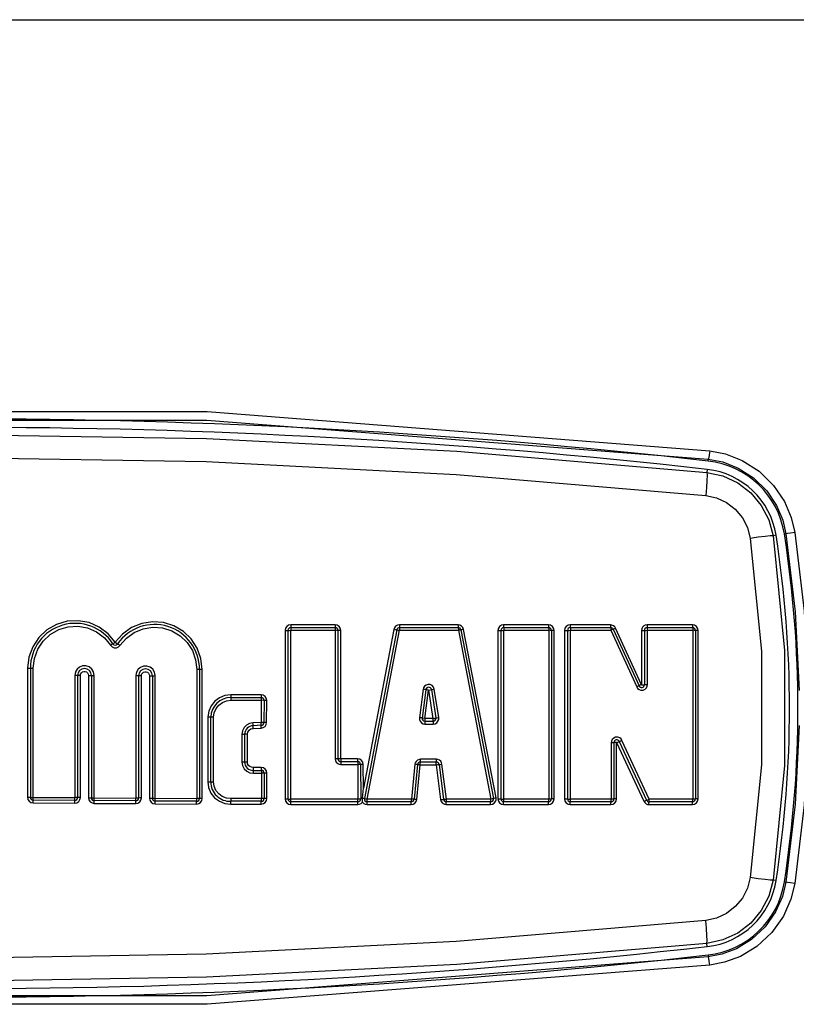
# Model space of a CAD drawing. Units: inches. Extents: x -28 to 79, y -8 to 97.
# Drawn here: x 16 to 18, y 29 to 33 of the extents above; entities that cross this region are included whole.
import ezdxf

# ---------------------------------------------------------------- set-up
doc = ezdxf.new("R2010")
doc.units = ezdxf.units.IN
doc.header["$LTSCALE"] = 2.42
doc.header["$MEASUREMENT"] = 0
doc.layers.get('0').update_dxf_attribs({"linetype": 'CONTINUOUS'})
doc.layers.add('ROUNDS', color=7, linetype='CONTINUOUS')

msp = doc.modelspace()

# ---------------------------------------------------------------- linework, layer by layer
at = {"color": 7, "linetype": 'Continuous'}
for p, q in [((5.83484, 32.89424), (24.76261, 32.89424)), ((17.97877, 31.32181), (17.97955, 31.32881)), ((17.97955, 31.32881), (18.03078, 31.31845)), ((17.97542, 31.292), (17.97418, 31.28101)), ((18.24434, 31.11118), (18.25587, 31.06265)), ((18.22077, 31.05714), (18.21024, 31.05549)), ((18.25041, 31.06179), (18.25587, 31.06265)), ((18.22077, 29.8267), (18.21024, 29.82835)), ((18.25587, 29.82119), (18.24339, 29.76978)), ((18.25041, 29.82205), (18.25587, 29.82119)), ((17.97542, 29.59184), (17.97418, 29.60284)), ((17.97877, 29.56203), (17.97955, 29.55503))]:
    msp.add_line(p, q, dxfattribs=at)
for points in [[(12.61295, 31.35851), (14.40246, 31.49777), (16.19499, 31.49777), (17.9845, 31.35851)], [(12.6179, 31.32881), (14.40415, 31.4679), (16.19322, 31.46791), (17.97955, 31.32881)], [(12.62327, 31.28101), (13.51302, 31.35635), (14.40508, 31.40165), (15.29873, 31.41678), (16.19239, 31.40165), (17.08444, 31.35635), (17.97418, 31.28101)], [(12.62717, 31.1986), (13.51562, 31.27421), (14.40638, 31.31966), (15.29873, 31.33484), (16.19109, 31.31966), (17.08184, 31.27421), (17.97029, 31.1986)], [(17.9845, 31.35851), (17.98265, 31.34431), (17.98086, 31.33355), (17.97955, 31.32881)], [(17.9845, 31.35851), (18.04061, 31.34719), (18.10052, 31.32366), (18.16011, 31.28554), (18.21206, 31.23453), (18.25052, 31.17706), (18.27454, 31.12043), (18.28719, 31.06728)], [(18.03078, 31.31845), (18.08549, 31.29692), (18.1399, 31.26206), (18.18734, 31.21542), (18.22242, 31.16291), (18.24434, 31.11118)], [(17.97418, 31.281), (17.97485, 31.27096), (17.97437, 31.25241), (17.97279, 31.22738), (17.97029, 31.1986)], [(17.97418, 31.28101), (18.03124, 31.26858), (18.08423, 31.24404), (18.13063, 31.20856), (18.16821, 31.16384), (18.19518, 31.11199), (18.21024, 31.05549)], [(17.97029, 31.1986), (18.00857, 31.19035), (18.0443, 31.17383), (18.07559, 31.14984), (18.1009, 31.11954), (18.11902, 31.08441), (18.12904, 31.04629)], [(18.21024, 31.05549), (18.20035, 31.05512), (18.18209, 31.05331), (18.15744, 31.05026), (18.12904, 31.04629)], [(18.21024, 31.05549), (18.25087, 30.64715), (18.25087, 30.23669), (18.21024, 29.82835)], [(18.28719, 31.06728), (18.27241, 31.065), (18.26098, 31.06331), (18.25587, 31.06265)], [(18.25587, 31.06265), (18.28943, 30.7842), (18.30353, 30.50389)], [(18.28719, 31.06728), (18.32104, 30.78649), (18.33524, 30.50435)], [(18.12904, 31.04629), (18.16881, 30.64408), (18.16881, 30.23976), (18.12904, 29.83755)], [(18.30353, 30.37996), (18.28943, 30.09964), (18.25587, 29.82119)], [(18.33524, 30.3795), (18.32104, 30.0973), (18.28719, 29.81656)], [(18.12904, 29.83755), (18.11902, 29.79943), (18.1009, 29.76429), (18.07558, 29.73399), (18.04429, 29.71001), (18.00857, 29.69349), (17.97029, 29.68524)], [(18.21024, 29.82835), (18.19518, 29.77185), (18.16821, 29.72001), (18.13063, 29.67528), (18.08424, 29.6398), (18.03124, 29.61526), (17.97418, 29.60284)], [(18.21024, 29.82835), (18.20035, 29.82872), (18.18209, 29.83053), (18.15744, 29.83358), (18.12904, 29.83755)], [(18.28719, 29.81656), (18.27241, 29.81884), (18.26098, 29.82053), (18.25587, 29.82119)], [(18.28719, 29.81656), (18.27351, 29.76028), (18.24716, 29.70064), (18.20603, 29.6422), (18.15266, 29.59256), (18.09404, 29.557), (18.03727, 29.5357), (17.9845, 29.52533)], [(18.24339, 29.76978), (18.21934, 29.71529), (18.18179, 29.66187), (18.13306, 29.61649), (18.07954, 29.584), (18.02773, 29.56452), (17.97955, 29.55503)], [(17.97029, 29.68524), (17.08184, 29.60964), (16.19108, 29.56418), (15.29873, 29.549), (14.40638, 29.56418), (13.51563, 29.60964), (12.62717, 29.68524)], [(17.97418, 29.60284), (17.97485, 29.61288), (17.97437, 29.63143), (17.97279, 29.65646), (17.97029, 29.68524)], [(17.97418, 29.60284), (17.08444, 29.52749), (16.19239, 29.48219), (15.29873, 29.46707), (14.40507, 29.48219), (13.51303, 29.52749), (12.62327, 29.60284)], [(17.97955, 29.55503), (16.1933, 29.41594), (14.40423, 29.41594), (12.6179, 29.55503)], [(17.9845, 29.52533), (17.98265, 29.53953), (17.98086, 29.5503), (17.97955, 29.55503)], [(17.9845, 29.52533), (16.19499, 29.38608), (14.40247, 29.38608), (12.61295, 29.52533)]]:
    msp.add_lwpolyline(points, dxfattribs=at)
for centre, radius, start, end in [((15.29873, 7.47192), 24, 83.588503, 96.411497), ((15.29873, 7.47192), 23.97, 83.588503, 96.411497), ((17.94415, 31.01375), 0.31, 8.91494, 83.5885), ((17.94415, 31.01375), 0.28, 8.91494, 83.5885), ((14.29873, 30.44192), 3.97, 351.08506, 8.91494), ((14.29873, 30.44192), 4, 351.08506, 8.91494), ((17.94415, 29.87009), 0.28, 276.4115, 351.08506), ((17.94415, 29.87009), 0.31, 276.4115, 351.08506), ((15.29873, 53.41192), 23.97, 263.588503, 276.411497), ((15.29873, 53.41192), 24, 263.588503, 276.411497)]:
    msp.add_arc(centre, radius, start, end, dxfattribs=at)
at = {"layer": 'ROUNDS', "color": 7, "linetype": 'Continuous'}
for p, q in [((16.65024, 30.73807), (16.49207, 30.73807)), ((16.86596, 30.73312), (16.86158, 30.72765)), ((17.08842, 30.73807), (16.87913, 30.73807)), ((17.41002, 30.73807), (17.2503, 30.73807)), ((17.63118, 30.73807), (17.48746, 30.73807)), ((17.64624, 30.73123), (17.64162, 30.73512)), ((17.7494, 30.73423), (17.74497, 30.72978)), ((17.92291, 30.73807), (17.76118, 30.73807)), ((15.89345, 30.70543), (15.86746, 30.6759)), ((16.47207, 30.71809), (16.47207, 30.11787)), ((16.48237, 30.71832), (16.48237, 30.1176)), ((16.49237, 30.72832), (16.65058, 30.72832)), ((16.49266, 30.11733), (16.49266, 30.71855)), ((16.49266, 30.71855), (16.65092, 30.71855)), ((16.65092, 30.71855), (16.65092, 30.26059)), ((16.66058, 30.71832), (16.66058, 30.26074)), ((16.67024, 30.26089), (16.67024, 30.71809)), ((16.8595, 30.72185), (16.75087, 30.15561)), ((16.86971, 30.7202), (16.75453, 30.11949)), ((16.76472, 30.11733), (16.87992, 30.71855)), ((16.86158, 30.72765), (16.8595, 30.72185)), ((16.87953, 30.72832), (17.08887, 30.72832)), ((16.87992, 30.71855), (17.08932, 30.71855)), ((17.08932, 30.71855), (17.20473, 30.11733)), ((17.09869, 30.7202), (17.21408, 30.11949)), ((17.22341, 30.12164), (17.10806, 30.72186)), ((17.23031, 30.71809), (17.23031, 30.11787)), ((17.24079, 30.71832), (17.24079, 30.1176)), ((17.25079, 30.72832), (17.41055, 30.72832)), ((17.25128, 30.11733), (17.25128, 30.71855)), ((17.25128, 30.71855), (17.41108, 30.71855)), ((17.41108, 30.71855), (17.41108, 30.11733)), ((17.42055, 30.71832), (17.42055, 30.1176)), ((17.43002, 30.11787), (17.43002, 30.71809)), ((17.46746, 30.71809), (17.46745, 30.11787)), ((17.478, 30.71832), (17.47799, 30.1176)), ((17.488, 30.72832), (17.63176, 30.72832)), ((17.48854, 30.11733), (17.48855, 30.71855)), ((17.48855, 30.71855), (17.63234, 30.71855)), ((17.63973, 30.72195), (17.63234, 30.71855)), ((17.63234, 30.71855), (17.72459, 30.51671)), ((17.64197, 30.723), (17.63973, 30.72195)), ((17.64085, 30.72247), (17.73308, 30.5208)), ((17.64936, 30.7264), (17.64197, 30.723)), ((17.64936, 30.7264), (17.64624, 30.73123)), ((17.74156, 30.52489), (17.64936, 30.7264)), ((17.74119, 30.71805), (17.74156, 30.52489)), ((17.7518, 30.7183), (17.75217, 30.52498)), ((17.7618, 30.72832), (17.92357, 30.72832)), ((17.76279, 30.52507), (17.76241, 30.71855)), ((17.76241, 30.71855), (17.92423, 30.71855)), ((17.92423, 30.71855), (17.92423, 30.11733)), ((17.93357, 30.71832), (17.93357, 30.1176)), ((17.94291, 30.11787), (17.94291, 30.71809)), ((15.87872, 30.65956), (15.8842, 30.6649)), ((15.86355, 30.65672), (15.87142, 30.65661)), ((15.87142, 30.65661), (15.87872, 30.65956)), ((15.55961, 30.6229), (15.55496, 30.58341)), ((15.55496, 30.58341), (15.55496, 30.12374)), ((15.56502, 30.58352), (15.56502, 30.12347)), ((15.57509, 30.12321), (15.57509, 30.58364)), ((15.72332, 30.55794), (15.72332, 30.1224)), ((15.73321, 30.55784), (15.73321, 30.12266)), ((15.7431, 30.12293), (15.7431, 30.55774)), ((15.77228, 30.55774), (15.77228, 30.122)), ((15.7824, 30.55784), (15.7824, 30.12173)), ((15.79252, 30.55794), (15.79032, 30.57009)), ((15.79252, 30.12146), (15.79252, 30.55794)), ((15.94072, 30.55702), (15.94072, 30.12066)), ((15.95056, 30.55692), (15.95056, 30.12092)), ((15.96039, 30.12119), (15.96039, 30.55683)), ((15.98926, 30.55683), (15.98926, 30.12052)), ((15.99944, 30.55692), (15.99944, 30.12025)), ((16.00961, 30.55702), (16.00742, 30.56913)), ((16.00961, 30.11998), (16.00961, 30.55702)), ((16.15761, 30.57947), (16.15761, 30.11914)), ((16.1674, 30.57936), (16.1674, 30.11941)), ((16.17718, 30.11968), (16.17718, 30.57924)), ((16.38685, 30.48909), (16.27895, 30.48909)), ((16.96388, 30.50851), (16.95035, 30.40731)), ((16.97337, 30.50713), (16.95985, 30.40602)), ((16.96545, 30.51404), (16.96388, 30.50851)), ((16.96899, 30.51942), (16.96545, 30.51404)), ((16.96935, 30.40472), (16.98287, 30.50575)), ((16.98287, 30.50575), (17.00347, 30.50896)), ((16.98287, 30.50575), (16.9987, 30.40472)), ((16.99317, 30.50736), (17.009, 30.40624)), ((17.01931, 30.40776), (17.00347, 30.50896)), ((16.27919, 30.47913), (16.38712, 30.47913)), ((16.27944, 30.46915), (16.38739, 30.46915)), ((16.38739, 30.46915), (16.38696, 30.39007)), ((16.39712, 30.46907), (16.39669, 30.39006)), ((16.40684, 30.469), (16.39841, 30.46905)), ((16.40642, 30.39005), (16.40684, 30.469)), ((16.20049, 30.43067), (16.19711, 30.41001)), ((16.19711, 30.41001), (16.19711, 30.17915)), ((16.20733, 30.17893), (16.20733, 30.40981)), ((16.21756, 30.17872), (16.21756, 30.40959)), ((16.35788, 30.38874), (16.34582, 30.38637)), ((16.38696, 30.39007), (16.35788, 30.38874)), ((16.3954, 30.39005), (16.38696, 30.39007)), ((16.39799, 30.39008), (16.3954, 30.39005)), ((16.40642, 30.39005), (16.39799, 30.39008)), ((16.953, 30.39441), (16.95795, 30.38882)), ((16.96935, 30.40472), (16.96111, 30.40584)), ((16.9987, 30.40472), (16.96935, 30.40472)), ((16.96976, 30.39469), (16.99912, 30.39469)), ((16.97018, 30.38464), (16.99955, 30.38464)), ((17.01227, 30.38921), (17.01676, 30.39446)), ((16.32066, 30.36103), (16.31837, 30.34899)), ((16.31837, 30.34899), (16.31837, 30.24908)), ((16.32811, 30.34886), (16.32811, 30.24925)), ((16.33785, 30.24941), (16.33785, 30.34868)), ((16.38715, 30.38013), (16.35807, 30.3788)), ((16.35826, 30.36887), (16.38733, 30.3702)), ((17.63389, 30.31815), (17.63389, 30.11733)), ((17.64331, 30.31825), (17.64331, 30.1176)), ((17.657, 30.33792), (17.64936, 30.33764)), ((17.65272, 30.11787), (17.65272, 30.31835)), ((17.65272, 30.31835), (17.74995, 30.10945)), ((17.66381, 30.33553), (17.657, 30.33792)), ((17.66237, 30.32247), (17.75963, 30.11339)), ((17.76931, 30.11733), (17.67203, 30.32659)), ((16.31837, 30.24908), (16.32041, 30.23651)), ((16.65464, 30.24897), (16.65949, 30.24417)), ((16.73039, 30.26089), (16.67024, 30.26089)), ((16.67058, 30.25074), (16.73075, 30.25074)), ((16.67093, 30.24057), (16.7311, 30.24057)), ((16.73108, 30.24448), (16.7318, 30.11733)), ((16.74075, 30.2408), (16.74145, 30.11766)), ((16.75087, 30.15561), (16.75038, 30.24102)), ((16.93471, 30.24111), (16.92209, 30.11733)), ((16.93596, 30.24631), (16.93471, 30.24111)), ((16.93896, 30.25154), (16.93596, 30.24631)), ((17.01056, 30.24925), (16.9542, 30.24925)), ((17.01099, 30.25909), (16.95461, 30.25909)), ((17.02048, 30.24052), (17.03649, 30.11632)), ((17.02631, 30.25195), (17.02161, 30.25604)), ((17.02942, 30.24685), (17.02631, 30.25195)), ((17.03083, 30.24164), (17.02942, 30.24685)), ((17.04684, 30.11733), (17.03083, 30.24164)), ((16.34688, 30.21094), (16.35946, 30.20934)), ((16.38739, 30.22971), (16.35853, 30.22971)), ((16.35902, 30.21953), (16.38766, 30.21953)), ((16.35946, 30.20934), (16.38793, 30.20934)), ((16.38793, 30.20934), (16.38793, 30.11909)), ((16.39766, 30.20953), (16.39766, 30.11936)), ((16.40738, 30.11962), (16.40738, 30.20973)), ((16.94425, 30.24026), (16.93163, 30.11659)), ((16.94117, 30.11584), (16.95379, 30.23941)), ((16.95379, 30.23941), (17.01013, 30.23941)), ((17.01013, 30.23941), (17.02614, 30.11532)), ((16.7477, 30.12099), (16.75087, 30.15559)), ((15.56078, 30.10964), (15.5672, 30.10532)), ((15.5672, 30.10532), (15.57484, 30.10375)), ((15.57484, 30.10375), (15.723, 30.10294)), ((15.72316, 30.11266), (15.57496, 30.11347)), ((15.7781, 30.1079), (15.78453, 30.10358)), ((15.78453, 30.10358), (15.79217, 30.10201)), ((15.79217, 30.10201), (15.94029, 30.10121)), ((15.9405, 30.11092), (15.79234, 30.11173)), ((15.99508, 30.10643), (16.00151, 30.1021)), ((16.00151, 30.1021), (16.00915, 30.10054)), ((16.00915, 30.10054), (16.15707, 30.0997)), ((16.15734, 30.10941), (16.00938, 30.11025)), ((16.38766, 30.10936), (16.27919, 30.10936)), ((16.38793, 30.11909), (16.27927, 30.11909)), ((16.73145, 30.1076), (16.49237, 30.1076)), ((16.7318, 30.11733), (16.49266, 30.11733)), ((16.74311, 30.10191), (16.74754, 30.10653)), ((16.74754, 30.10652), (16.74756, 30.11793)), ((16.74754, 30.10653), (16.75215, 30.10177)), ((16.74756, 30.11793), (16.7476, 30.11946)), ((16.7476, 30.11946), (16.7477, 30.12099)), ((16.92168, 30.1076), (16.76436, 30.1076)), ((16.92209, 30.11733), (16.76472, 30.11733)), ((16.93469, 30.10305), (16.93911, 30.10884)), ((16.93911, 30.10884), (16.94117, 30.11584)), ((17.20425, 30.1076), (17.04641, 30.1076)), ((17.20473, 30.11733), (17.04684, 30.11733)), ((17.21677, 30.10269), (17.22126, 30.10818)), ((17.41055, 30.1076), (17.25079, 30.1076)), ((17.41108, 30.11733), (17.25128, 30.11733)), ((17.63331, 30.1076), (17.48799, 30.1076)), ((17.63389, 30.11733), (17.48854, 30.11733)), ((17.76102, 30.11375), (17.76458, 30.1152)), ((17.76458, 30.1152), (17.76931, 30.11733)), ((17.92357, 30.1076), (17.76869, 30.1076)), ((17.92423, 30.11733), (17.76931, 30.11733)), ((16.2791, 30.09964), (16.38739, 30.09964)), ((16.49207, 30.09789), (16.73109, 30.09789)), ((16.76399, 30.09789), (16.92128, 30.09789)), ((17.04597, 30.09789), (17.20378, 30.09789)), ((17.2503, 30.09789), (17.41002, 30.09789)), ((17.48745, 30.09789), (17.63272, 30.09789)), ((17.76808, 30.09789), (17.92291, 30.09789))]:
    msp.add_line(p, q, dxfattribs=at)
for points in [[(15.86746, 30.6759), (15.84202, 30.70651), (15.81028, 30.73028), (15.77408, 30.746), (15.73527, 30.75295), (15.69585, 30.75076), (15.65799, 30.73954), (15.62376, 30.71991), (15.59502, 30.69295), (15.57325, 30.66007), (15.55961, 30.6229)], [(15.57509, 30.58364), (15.57914, 30.61828), (15.59109, 30.6511), (15.61034, 30.68032), (15.63581, 30.70427), (15.6661, 30.72166), (15.69956, 30.73157), (15.73442, 30.73348), (15.7688, 30.72727), (15.80084, 30.71325), (15.82872, 30.69224), (15.85097, 30.66539)], [(16.17718, 30.57924), (16.17262, 30.61831), (16.15927, 30.65513), (16.13795, 30.68779), (16.10978, 30.71469), (16.07617, 30.7345), (16.03891, 30.74612), (15.99999, 30.74895), (15.96151, 30.74284), (15.92538, 30.72811), (15.89345, 30.70543)], [(16.47792, 30.73221), (16.4736, 30.72574), (16.47207, 30.71809)], [(16.49207, 30.73807), (16.48441, 30.73655), (16.47792, 30.73221)], [(16.49207, 30.73807), (16.49211, 30.73317), (16.49222, 30.72961), (16.49251, 30.72708)], [(16.65024, 30.73807), (16.65029, 30.73317), (16.65042, 30.72961), (16.65075, 30.72707)], [(16.66438, 30.73222), (16.65792, 30.73654), (16.65024, 30.73807)], [(16.67024, 30.71809), (16.66872, 30.72573), (16.66438, 30.73222)], [(16.87913, 30.73807), (16.87231, 30.73687), (16.86596, 30.73312)], [(16.87913, 30.73807), (16.87919, 30.73317), (16.87933, 30.72961), (16.87972, 30.72706)], [(17.08842, 30.73807), (17.08849, 30.73317), (17.08865, 30.72961), (17.08909, 30.72705)], [(17.10071, 30.73385), (17.09451, 30.73712), (17.08842, 30.73807)], [(17.10806, 30.72186), (17.10559, 30.72833), (17.10071, 30.73385)], [(17.23615, 30.7322), (17.23183, 30.72573), (17.23031, 30.71809)], [(17.2503, 30.73807), (17.24264, 30.73654), (17.23615, 30.7322)], [(17.2503, 30.73807), (17.25037, 30.73317), (17.25055, 30.72961), (17.25079, 30.72832)], [(17.41002, 30.73807), (17.4101, 30.73317), (17.41029, 30.72961), (17.41081, 30.72707)], [(17.42416, 30.73221), (17.4177, 30.73654), (17.41002, 30.73807)], [(17.43002, 30.71809), (17.4285, 30.72573), (17.42416, 30.73221)], [(17.4733, 30.73219), (17.46898, 30.72572), (17.46746, 30.71809)], [(17.48746, 30.73807), (17.47979, 30.73654), (17.4733, 30.73219)], [(17.48746, 30.73807), (17.48753, 30.73317), (17.48773, 30.72961), (17.488, 30.72832)], [(17.63118, 30.73807), (17.63126, 30.73317), (17.63147, 30.72961), (17.63204, 30.72704)], [(17.64162, 30.73512), (17.63632, 30.7374), (17.63118, 30.73807)], [(17.76118, 30.73807), (17.75501, 30.73709), (17.7494, 30.73423)], [(17.76118, 30.73807), (17.76127, 30.73317), (17.7615, 30.72961), (17.7618, 30.72832)], [(17.92291, 30.73807), (17.92301, 30.73317), (17.92325, 30.72961), (17.92357, 30.72832)], [(17.93706, 30.73221), (17.93059, 30.73654), (17.92291, 30.73807)], [(17.94291, 30.71809), (17.94139, 30.72572), (17.93706, 30.73221)], [(15.8842, 30.6649), (15.90693, 30.69081), (15.93502, 30.71087), (15.96701, 30.724), (16.00113, 30.72946), (16.03555, 30.72696), (16.06848, 30.71667), (16.09819, 30.69912), (16.12314, 30.67521), (16.14197, 30.64621), (16.15366, 30.61372), (16.15761, 30.57947)], [(16.47207, 30.71809), (16.4772, 30.71811), (16.48098, 30.7182), (16.48237, 30.71832)], [(16.48237, 30.71832), (16.48376, 30.71843), (16.48754, 30.71852), (16.49266, 30.71855)], [(16.49251, 30.72708), (16.49262, 30.72351), (16.49266, 30.71855)], [(16.65075, 30.72707), (16.65087, 30.7235), (16.65092, 30.71855)], [(16.6593, 30.71843), (16.65578, 30.71851), (16.65092, 30.71855)], [(16.67024, 30.71809), (16.66539, 30.71812), (16.66187, 30.7182), (16.6593, 30.71843)], [(16.8595, 30.72185), (16.86455, 30.72092), (16.86831, 30.72031)], [(16.86831, 30.72031), (16.87111, 30.72009), (16.87486, 30.71948), (16.87992, 30.71855)], [(16.87972, 30.72706), (16.87987, 30.72349), (16.87992, 30.71855)], [(17.08909, 30.72705), (17.08925, 30.72348), (17.08932, 30.71855)], [(17.09744, 30.72003), (17.09403, 30.71943), (17.08932, 30.71855)], [(17.10806, 30.72186), (17.10335, 30.72097), (17.09994, 30.72037), (17.09744, 30.72003)], [(17.23031, 30.71809), (17.23551, 30.71811), (17.23937, 30.7182)], [(17.23937, 30.7182), (17.24221, 30.71843), (17.24608, 30.71852), (17.25128, 30.71855)], [(17.25079, 30.72832), (17.25103, 30.72708), (17.25121, 30.72351), (17.25128, 30.71855)], [(17.41081, 30.72707), (17.411, 30.7235), (17.41108, 30.71855)], [(17.4193, 30.71843), (17.41585, 30.71851), (17.41108, 30.71855)], [(17.43002, 30.71809), (17.42525, 30.71812), (17.4218, 30.7182), (17.4193, 30.71843)], [(17.46746, 30.71809), (17.47269, 30.71811), (17.47657, 30.7182)], [(17.47657, 30.7182), (17.47944, 30.71843), (17.48332, 30.71852), (17.48855, 30.71855)], [(17.488, 30.72832), (17.48827, 30.72708), (17.48847, 30.72351), (17.48855, 30.71855)], [(17.63204, 30.72704), (17.63226, 30.72347), (17.63234, 30.71855)], [(17.74497, 30.72978), (17.74215, 30.72421), (17.74119, 30.71805)], [(17.74119, 30.71805), (17.74644, 30.71808), (17.75036, 30.71818)], [(17.75036, 30.71818), (17.75324, 30.71842), (17.75716, 30.71851), (17.76241, 30.71855)], [(17.7618, 30.72832), (17.76209, 30.72708), (17.76232, 30.72351), (17.76241, 30.71855)], [(17.92357, 30.72832), (17.92389, 30.72707), (17.92413, 30.72349), (17.92423, 30.71855)], [(17.93234, 30.71843), (17.92894, 30.71851), (17.92423, 30.71855)], [(17.94291, 30.71809), (17.93819, 30.71812), (17.9348, 30.71821), (17.93234, 30.71843)], [(15.8581, 30.66997), (15.85509, 30.66805), (15.85097, 30.66539)], [(15.85097, 30.66539), (15.85634, 30.65985), (15.86355, 30.65672)], [(15.86746, 30.6759), (15.86334, 30.67324), (15.86033, 30.67132), (15.8581, 30.66997)], [(15.86746, 30.6759), (15.8716, 30.67308), (15.87466, 30.67107)], [(15.87466, 30.67107), (15.877, 30.66974), (15.88006, 30.66772), (15.8842, 30.6649)], [(15.79032, 30.57009), (15.78402, 30.58066), (15.77444, 30.58836), (15.76275, 30.59222), (15.75052, 30.59176), (15.7398, 30.58743), (15.73186, 30.58071), (15.72678, 30.57303)], [(15.55496, 30.58341), (15.55998, 30.58342), (15.56367, 30.58347)], [(15.56367, 30.58347), (15.56637, 30.58358), (15.57006, 30.58363), (15.57509, 30.58364)], [(15.72678, 30.57303), (15.7241, 30.56527), (15.72332, 30.55794)], [(15.73321, 30.55784), (15.73189, 30.55789), (15.72827, 30.55792), (15.72332, 30.55794)], [(15.7431, 30.55774), (15.73815, 30.55776), (15.73453, 30.55779), (15.73321, 30.55784)], [(15.7431, 30.55774), (15.74398, 30.56274), (15.74652, 30.56712), (15.75039, 30.57037), (15.75515, 30.5721), (15.76021, 30.5721), (15.76498, 30.57037), (15.76887, 30.56711), (15.7714, 30.56272), (15.77228, 30.55774)], [(15.77228, 30.55774), (15.77733, 30.55776), (15.78104, 30.55779), (15.7824, 30.55784)], [(15.7824, 30.55784), (15.78376, 30.55789), (15.78747, 30.55792), (15.79252, 30.55794)], [(15.94416, 30.57203), (15.9415, 30.56431), (15.94072, 30.55702)], [(15.95056, 30.55692), (15.94925, 30.55697), (15.94565, 30.557), (15.94072, 30.55702)], [(16.00742, 30.56913), (16.00114, 30.57966), (15.99158, 30.58732), (15.97992, 30.59116), (15.96774, 30.59068), (15.95709, 30.58636), (15.9492, 30.57967), (15.94416, 30.57203)], [(15.96039, 30.55683), (15.95546, 30.55684), (15.95187, 30.55687), (15.95056, 30.55692)], [(15.96039, 30.55683), (15.96127, 30.56177), (15.96377, 30.5661), (15.96761, 30.56932), (15.97231, 30.57103), (15.97732, 30.57104), (15.98204, 30.56933), (15.98589, 30.5661), (15.9884, 30.56175), (15.98926, 30.55683)], [(15.98926, 30.55683), (15.99434, 30.55684), (15.99807, 30.55687), (15.99944, 30.55692)], [(15.99944, 30.55692), (16.00081, 30.55697), (16.00454, 30.55701), (16.00961, 30.55702)], [(16.1674, 30.57936), (16.16609, 30.57941), (16.16252, 30.57945), (16.15761, 30.57947)], [(16.17718, 30.57924), (16.17227, 30.57926), (16.1687, 30.5793), (16.16739, 30.57936)], [(16.99603, 30.52163), (16.98939, 30.52505), (16.9819, 30.5258), (16.97467, 30.52372), (16.96899, 30.51942)], [(17.00347, 30.50896), (17.00095, 30.516), (16.99603, 30.52163)], [(17.74156, 30.52489), (17.73726, 30.52289), (17.73417, 30.52141), (17.73199, 30.5202)], [(17.74156, 30.52489), (17.74682, 30.52491), (17.75073, 30.52494), (17.75217, 30.52498)], [(17.75217, 30.52498), (17.75362, 30.52502), (17.75753, 30.52505), (17.76279, 30.52507)], [(17.75923, 30.51364), (17.76199, 30.51943), (17.76279, 30.52507)], [(16.27895, 30.48909), (16.2581, 30.48639), (16.23872, 30.47853), (16.22199, 30.46604), (16.20897, 30.44975), (16.20049, 30.43067)], [(16.27895, 30.48909), (16.27898, 30.4841), (16.27907, 30.48046)], [(16.38685, 30.48909), (16.38688, 30.4841), (16.38698, 30.48046), (16.38725, 30.47785)], [(16.40102, 30.48319), (16.39455, 30.48754), (16.38685, 30.48909)], [(16.97463, 30.50691), (16.97212, 30.50736), (16.96866, 30.50786), (16.96388, 30.50851)], [(16.98287, 30.50575), (16.97809, 30.50641), (16.97463, 30.50691)], [(17.73199, 30.5202), (17.7289, 30.51871), (17.72459, 30.51671)], [(17.72459, 30.51671), (17.72776, 30.51181), (17.7328, 30.50768)], [(17.7328, 30.50768), (17.73963, 30.50527), (17.7473, 30.50553)], [(17.7473, 30.50553), (17.75422, 30.5086), (17.75923, 30.51364)], [(16.21756, 30.40959), (16.22018, 30.42517), (16.22664, 30.43956), (16.23651, 30.45184), (16.24916, 30.46123), (16.26376, 30.46713), (16.27944, 30.46915)], [(16.27907, 30.48046), (16.27932, 30.47779), (16.2794, 30.47414), (16.27944, 30.46915)], [(16.38725, 30.47785), (16.38735, 30.47419), (16.38739, 30.46915)], [(16.39841, 30.46905), (16.39582, 30.46909), (16.38739, 30.46915)], [(16.40684, 30.469), (16.40535, 30.47667), (16.40102, 30.48319)], [(16.19711, 30.41001), (16.2022, 30.40987), (16.20596, 30.40979), (16.20733, 30.40981)], [(16.21756, 30.40959), (16.21247, 30.40965), (16.20871, 30.40972), (16.20734, 30.40981)], [(16.34582, 30.38637), (16.33501, 30.38057), (16.32638, 30.37187), (16.32066, 30.36103)], [(16.35807, 30.3788), (16.35814, 30.38013), (16.35807, 30.38377), (16.35788, 30.38874)], [(16.38715, 30.38013), (16.38722, 30.38146), (16.38716, 30.3851), (16.38696, 30.39007)], [(16.40085, 30.37633), (16.40495, 30.38264), (16.40642, 30.39005)], [(16.95035, 30.40731), (16.9505, 30.40106), (16.953, 30.39441)], [(16.96111, 30.40584), (16.95859, 30.4062), (16.95035, 30.40731)], [(16.95795, 30.38882), (16.96416, 30.38557), (16.97018, 30.38464)], [(16.96935, 30.40472), (16.96938, 30.40085), (16.96947, 30.39753), (16.96961, 30.39541), (16.96976, 30.39469)], [(16.96976, 30.39469), (16.96997, 30.39334), (16.97013, 30.38966), (16.97018, 30.38464)], [(16.9987, 30.40472), (17.00381, 30.40551), (17.0076, 30.40607), (17.0104, 30.40641)], [(16.9987, 30.40472), (16.99873, 30.40084), (16.99883, 30.3975), (16.99897, 30.39539), (16.99912, 30.39469)], [(16.99912, 30.39469), (16.99934, 30.39334), (16.99949, 30.38966), (16.99955, 30.38464)], [(16.99955, 30.38464), (17.00632, 30.38583), (17.01227, 30.38921)], [(17.0104, 30.40641), (17.0142, 30.40697), (17.01931, 30.40776)], [(17.01676, 30.39446), (17.01919, 30.40088), (17.01931, 30.40776)], [(16.31837, 30.34899), (16.32326, 30.3489), (16.32682, 30.34885)], [(16.33785, 30.34868), (16.33297, 30.3488), (16.32941, 30.34886), (16.32682, 30.34885)], [(16.33785, 30.34868), (16.33971, 30.35627), (16.34417, 30.3627), (16.35064, 30.36709), (16.35826, 30.36887)], [(16.35826, 30.36887), (16.35807, 30.37384), (16.358, 30.37747), (16.35807, 30.3788)], [(16.38733, 30.3702), (16.38714, 30.37516), (16.38708, 30.37879), (16.38715, 30.38013)], [(16.38733, 30.3702), (16.39468, 30.37196), (16.40085, 30.37633)], [(17.63745, 30.32955), (17.6347, 30.32378), (17.63389, 30.31815)], [(17.64331, 30.31825), (17.64206, 30.3182), (17.63864, 30.31816), (17.63389, 30.31815)], [(17.64936, 30.33764), (17.64246, 30.33457), (17.63745, 30.32955)], [(17.65272, 30.31835), (17.64797, 30.31834), (17.64455, 30.3183), (17.64331, 30.31825)], [(17.65272, 30.31835), (17.65745, 30.32051), (17.66101, 30.32203), (17.66374, 30.32291)], [(17.66374, 30.32291), (17.6673, 30.32443), (17.67203, 30.32659)], [(17.67203, 30.32659), (17.66885, 30.33145), (17.66381, 30.33553)], [(16.32941, 30.24932), (16.32682, 30.24917), (16.32326, 30.24911), (16.31837, 30.24908)], [(16.33785, 30.24941), (16.33296, 30.24938), (16.32941, 30.24932)], [(16.35853, 30.22971), (16.35223, 30.23043), (16.34647, 30.23311), (16.34187, 30.23749), (16.33889, 30.24311), (16.33785, 30.24941)], [(16.66187, 30.26082), (16.6593, 30.26067), (16.65578, 30.26061), (16.65092, 30.26059)], [(16.65092, 30.26059), (16.65177, 30.25483), (16.65464, 30.24897)], [(16.65949, 30.24417), (16.66531, 30.24138), (16.67093, 30.24057)], [(16.67024, 30.26089), (16.66539, 30.26087), (16.66187, 30.26082)], [(16.67024, 30.26089), (16.67026, 30.25699), (16.67034, 30.25364), (16.67045, 30.25148), (16.67058, 30.25074)], [(16.67058, 30.25074), (16.67076, 30.24937), (16.67088, 30.24564), (16.67093, 30.24057)], [(16.73039, 30.26089), (16.73043, 30.25583), (16.73057, 30.25211), (16.73075, 30.25074)], [(16.74449, 30.25508), (16.73804, 30.25937), (16.73039, 30.26089)], [(16.73075, 30.25074), (16.73088, 30.25), (16.731, 30.24783), (16.73108, 30.24448)], [(16.74075, 30.2408), (16.73947, 30.24071), (16.73595, 30.24063), (16.7311, 30.24057)], [(16.75038, 30.24102), (16.74554, 30.24097), (16.74202, 30.24089), (16.74075, 30.2408)], [(16.75038, 30.24102), (16.74883, 30.24862), (16.74449, 30.25508)], [(16.94552, 30.24019), (16.94298, 30.24033), (16.93951, 30.24064), (16.93471, 30.24111)], [(16.95461, 30.25909), (16.94918, 30.25834), (16.94365, 30.25582), (16.93896, 30.25154)], [(16.95379, 30.23941), (16.95385, 30.24438), (16.954, 30.24798), (16.95441, 30.25056)], [(16.95441, 30.25056), (16.95456, 30.25416), (16.95461, 30.25909)], [(17.01013, 30.23941), (17.01019, 30.24439), (17.01035, 30.24798), (17.01077, 30.25056)], [(17.01013, 30.23941), (17.01526, 30.24005), (17.01907, 30.24046), (17.02189, 30.24059)], [(17.01077, 30.25056), (17.01093, 30.25416), (17.01099, 30.25909)], [(17.02161, 30.25604), (17.0162, 30.2584), (17.01099, 30.25909)], [(17.02189, 30.24059), (17.0257, 30.241), (17.03083, 30.24164)], [(16.32041, 30.23651), (16.3263, 30.22525), (16.33544, 30.21642), (16.34688, 30.21094)], [(16.35853, 30.22971), (16.35868, 30.22463), (16.35886, 30.2209), (16.35902, 30.21953)], [(16.35946, 30.20934), (16.35933, 30.21442), (16.35915, 30.21816), (16.35902, 30.21953)], [(16.38739, 30.22971), (16.38742, 30.22463), (16.38752, 30.2209), (16.38766, 30.21953)], [(16.40153, 30.22386), (16.39507, 30.22818), (16.38739, 30.22971)], [(16.38766, 30.21953), (16.38776, 30.21879), (16.38785, 30.21662), (16.38791, 30.21325), (16.38793, 30.20934)], [(16.39896, 30.20963), (16.39637, 30.20944), (16.39282, 30.20937), (16.38793, 30.20934)], [(16.40738, 30.20973), (16.4025, 30.2097), (16.39896, 30.20963)], [(16.40738, 30.20973), (16.40587, 30.21737), (16.40153, 30.22386)], [(16.95379, 30.23941), (16.94899, 30.23988), (16.94552, 30.24019)], [(16.19711, 30.17915), (16.19994, 30.15813), (16.2082, 30.13865), (16.22132, 30.12203), (16.23835, 30.10945), (16.25809, 30.10181), (16.2791, 30.09964)], [(16.19711, 30.17915), (16.20221, 30.17913), (16.20596, 30.17905), (16.20871, 30.17882)], [(16.20871, 30.17882), (16.21247, 30.17874), (16.21756, 30.17872)], [(16.27927, 30.11909), (16.26345, 30.12066), (16.2486, 30.12636), (16.23579, 30.13578), (16.22592, 30.14826), (16.2197, 30.16291), (16.21756, 30.17872)], [(15.55496, 30.12374), (15.55646, 30.11612), (15.56078, 30.10964)], [(15.55496, 30.12374), (15.55998, 30.1237), (15.56367, 30.1236), (15.56637, 30.12334)], [(15.56637, 30.12334), (15.57006, 30.12324), (15.72332, 30.1224)], [(15.57484, 30.10375), (15.57488, 30.10863), (15.57492, 30.11218), (15.57496, 30.11347)], [(15.57496, 30.11347), (15.57501, 30.11477), (15.57505, 30.11832), (15.57509, 30.12321)], [(15.723, 30.10294), (15.72304, 30.10782), (15.7231, 30.11137), (15.72322, 30.11396)], [(15.723, 30.10294), (15.73068, 30.10443), (15.73721, 30.10876)], [(15.72322, 30.11396), (15.72328, 30.11751), (15.72332, 30.1224)], [(15.73453, 30.12279), (15.73189, 30.12253), (15.72827, 30.12243), (15.72332, 30.1224)], [(15.7431, 30.12293), (15.73815, 30.12289), (15.73453, 30.12279)], [(15.73721, 30.10876), (15.74156, 30.11523), (15.7431, 30.12293)], [(15.77228, 30.122), (15.77379, 30.11438), (15.7781, 30.1079)], [(15.77228, 30.122), (15.77733, 30.12196), (15.78104, 30.12186), (15.78376, 30.1216)], [(15.78376, 30.1216), (15.78747, 30.1215), (15.94072, 30.12066)], [(15.79217, 30.10201), (15.79221, 30.10689), (15.79227, 30.11044), (15.79241, 30.11303)], [(15.79241, 30.11303), (15.79248, 30.11658), (15.79252, 30.12146)], [(15.94029, 30.10121), (15.94034, 30.10609), (15.94042, 30.10963), (15.94059, 30.11222)], [(15.94029, 30.10121), (15.94797, 30.10269), (15.9545, 30.10703)], [(15.94059, 30.11222), (15.94067, 30.11577), (15.94072, 30.12066)], [(15.95187, 30.12105), (15.94925, 30.12079), (15.94565, 30.12069), (15.94072, 30.12066)], [(15.96039, 30.12119), (15.95546, 30.12115), (15.95187, 30.12105)], [(15.9545, 30.10703), (15.95885, 30.1135), (15.96039, 30.12119)], [(15.98926, 30.12052), (15.99077, 30.11291), (15.99508, 30.10643)], [(15.98926, 30.12052), (15.99434, 30.12049), (15.99807, 30.12039), (16.00081, 30.12012)], [(16.00081, 30.12012), (16.00454, 30.12002), (16.15761, 30.11914)], [(16.00915, 30.10054), (16.0092, 30.10542), (16.00928, 30.10896), (16.00948, 30.11155)], [(16.00948, 30.11155), (16.00956, 30.1151), (16.00961, 30.11998)], [(16.15707, 30.0997), (16.15713, 30.10458), (16.15723, 30.10812), (16.15745, 30.11071)], [(16.15707, 30.0997), (16.16475, 30.10119), (16.17129, 30.10552)], [(16.15745, 30.11071), (16.15755, 30.11426), (16.15761, 30.11914)], [(16.1687, 30.11954), (16.16609, 30.11928), (16.16252, 30.11918), (16.15761, 30.11914)], [(16.17718, 30.11968), (16.17227, 30.11964), (16.1687, 30.11954)], [(16.17129, 30.10552), (16.17564, 30.11199), (16.17718, 30.11968)], [(16.2791, 30.09964), (16.27903, 30.10452), (16.27904, 30.10806), (16.27919, 30.10936)], [(16.27927, 30.11909), (16.27927, 30.1142), (16.27924, 30.11065), (16.27919, 30.10936)], [(16.38739, 30.09964), (16.38743, 30.10452), (16.38753, 30.10806)], [(16.38739, 30.09964), (16.39504, 30.10116), (16.40153, 30.1055)], [(16.38753, 30.10806), (16.38779, 30.11059), (16.38789, 30.11415), (16.38793, 30.11909)], [(16.39896, 30.11949), (16.39637, 30.11922), (16.39282, 30.11913), (16.38793, 30.11909)], [(16.40738, 30.11962), (16.4025, 30.11959), (16.39896, 30.11949)], [(16.40153, 30.1055), (16.40585, 30.11196), (16.40738, 30.11962)], [(16.47207, 30.11787), (16.47359, 30.11023), (16.47793, 30.10374)], [(16.47207, 30.11787), (16.4772, 30.11784), (16.48098, 30.11774), (16.48376, 30.11747)], [(16.47793, 30.10374), (16.4844, 30.09942), (16.49207, 30.09789)], [(16.48376, 30.11747), (16.48754, 30.11737), (16.49266, 30.11733)], [(16.49207, 30.09789), (16.49211, 30.10277), (16.49222, 30.10631)], [(16.49222, 30.10631), (16.49251, 30.10884), (16.49262, 30.11239), (16.49266, 30.11733)], [(16.73109, 30.09789), (16.73114, 30.10277), (16.73127, 30.10631)], [(16.73109, 30.09789), (16.73745, 30.09893), (16.74311, 30.10191)], [(16.73127, 30.10631), (16.73162, 30.10884), (16.73175, 30.1124), (16.7318, 30.11733)], [(16.74145, 30.11766), (16.74017, 30.11752), (16.73665, 30.1174), (16.7318, 30.11733)], [(16.74756, 30.11795), (16.74435, 30.11787), (16.7422, 30.11777), (16.74145, 30.11766)], [(16.7477, 30.12099), (16.75127, 30.12026), (16.75369, 30.11973), (16.75453, 30.11949)], [(16.75215, 30.10177), (16.75794, 30.09883), (16.76399, 30.09789)], [(16.75453, 30.11949), (16.7559, 30.11912), (16.75965, 30.11833), (16.76472, 30.11733)], [(16.76399, 30.09789), (16.76404, 30.10277), (16.76418, 30.10631), (16.76436, 30.1076)], [(16.76436, 30.1076), (16.76453, 30.1088), (16.76467, 30.11236), (16.76472, 30.11733)], [(16.92128, 30.09789), (16.92133, 30.10277), (16.92148, 30.10631)], [(16.92128, 30.09789), (16.92846, 30.09922), (16.93469, 30.10305)], [(16.92148, 30.10631), (16.92188, 30.10885), (16.92203, 30.11241), (16.92209, 30.11733)], [(16.9329, 30.11657), (16.93036, 30.11661), (16.92688, 30.11688), (16.92209, 30.11733)], [(16.94117, 30.11584), (16.93638, 30.1163), (16.9329, 30.11657)], [(17.02614, 30.11532), (17.03127, 30.11594), (17.03507, 30.11631), (17.03791, 30.11634)], [(17.02614, 30.11532), (17.02834, 30.10844), (17.03323, 30.10247)], [(17.03323, 30.10247), (17.03964, 30.09892), (17.04597, 30.09789)], [(17.03791, 30.11634), (17.04171, 30.11671), (17.04684, 30.11733)], [(17.04597, 30.09789), (17.04603, 30.10277), (17.04619, 30.10631)], [(17.04619, 30.10631), (17.04662, 30.10885), (17.04678, 30.1124), (17.04684, 30.11733)], [(17.20378, 30.09789), (17.20385, 30.10277), (17.20402, 30.10631), (17.20425, 30.1076)], [(17.20378, 30.09789), (17.21061, 30.09909), (17.21677, 30.10269)], [(17.20425, 30.1076), (17.20448, 30.10882), (17.20466, 30.11238), (17.20473, 30.11733)], [(17.21286, 30.11908), (17.20946, 30.11829), (17.20473, 30.11733)], [(17.22341, 30.12164), (17.21869, 30.12068), (17.21529, 30.1199), (17.21286, 30.11908)], [(17.22126, 30.10818), (17.22354, 30.11485), (17.22341, 30.12164)], [(17.23031, 30.11787), (17.23183, 30.11023), (17.23617, 30.10374)], [(17.23031, 30.11787), (17.23551, 30.11784), (17.23937, 30.11774), (17.24221, 30.11746)], [(17.23617, 30.10374), (17.24265, 30.09941), (17.2503, 30.09789)], [(17.24221, 30.11746), (17.24608, 30.11737), (17.25128, 30.11733)], [(17.2503, 30.09789), (17.25037, 30.10277), (17.25055, 30.10631), (17.25079, 30.1076)], [(17.25079, 30.1076), (17.25103, 30.10883), (17.25121, 30.11239), (17.25128, 30.11733)], [(17.41002, 30.09789), (17.4101, 30.10277), (17.41029, 30.10631)], [(17.41002, 30.09789), (17.41768, 30.09941), (17.42417, 30.10376)], [(17.41029, 30.10631), (17.41081, 30.10885), (17.411, 30.1124), (17.41108, 30.11733)], [(17.4218, 30.11773), (17.4193, 30.11747), (17.41585, 30.11737), (17.41108, 30.11733)], [(17.43002, 30.11787), (17.42525, 30.11783), (17.4218, 30.11773)], [(17.42417, 30.10376), (17.42849, 30.11022), (17.43002, 30.11787)], [(17.46745, 30.11787), (17.47268, 30.11784), (17.47656, 30.11774), (17.47942, 30.11746)], [(17.46745, 30.11787), (17.46897, 30.11023), (17.47331, 30.10374)], [(17.47331, 30.10374), (17.4798, 30.09941), (17.48745, 30.09789)], [(17.47942, 30.11746), (17.48331, 30.11736), (17.48854, 30.11733)], [(17.48745, 30.09789), (17.48752, 30.10277), (17.48772, 30.10631), (17.48799, 30.1076)], [(17.48799, 30.1076), (17.48825, 30.10883), (17.48846, 30.11239), (17.48854, 30.11733)], [(17.63272, 30.09789), (17.63281, 30.10277), (17.63302, 30.10631)], [(17.63272, 30.09789), (17.64038, 30.09941), (17.64688, 30.10376)], [(17.63302, 30.10631), (17.63359, 30.10885), (17.63381, 30.1124), (17.63389, 30.11733)], [(17.64455, 30.11773), (17.64206, 30.11747), (17.63864, 30.11737), (17.63389, 30.11733)], [(17.65272, 30.11787), (17.64797, 30.11783), (17.64455, 30.11773)], [(17.64688, 30.10376), (17.65119, 30.11022), (17.65272, 30.11787)], [(17.74995, 30.10945), (17.75467, 30.11158), (17.75823, 30.11303), (17.76102, 30.11375)], [(17.74995, 30.10945), (17.75308, 30.10466), (17.75768, 30.1008)], [(17.75768, 30.1008), (17.76295, 30.09856), (17.76808, 30.09789)], [(17.76808, 30.09789), (17.76816, 30.10277), (17.76839, 30.10631)], [(17.76839, 30.10631), (17.76899, 30.10887), (17.76922, 30.11242), (17.76931, 30.11733)], [(17.92291, 30.09789), (17.92301, 30.10277), (17.92325, 30.10631), (17.92357, 30.1076)], [(17.92291, 30.09789), (17.93058, 30.09942), (17.93707, 30.10376)], [(17.92357, 30.1076), (17.92389, 30.10885), (17.92413, 30.1124), (17.92423, 30.11733)], [(17.9348, 30.11773), (17.93234, 30.11747), (17.92894, 30.11738), (17.92423, 30.11733)], [(17.94291, 30.11787), (17.93819, 30.11783), (17.9348, 30.11773)], [(17.93707, 30.10376), (17.94138, 30.11022), (17.94291, 30.11787)]]:
    msp.add_lwpolyline(points, dxfattribs=at)
for centre, radius, start, end in [((15.72502, 30.58352), 0.16, 32.99224, 180), ((16.0074, 30.57936), 0.16, 0, 145.31595), ((16.49237, 30.71832), 0.01, 90, 180), ((16.65058, 30.71832), 0.01, 0, 90), ((16.87953, 30.71832), 0.01, 90, 169.14652), ((17.08887, 30.71832), 0.01, 10.87276, 90), ((17.25079, 30.71832), 0.01, 90, 180), ((17.41055, 30.71832), 0.01, 0, 90), ((17.488, 30.71832), 0.01, 90, 179.99891), ((17.63176, 30.71832), 0.01, 24.57544, 90), ((17.7618, 30.71832), 0.01, 90, 180.11122), ((17.92357, 30.71832), 0.01, 0, 90), ((15.86761, 30.67609), 0.01, 212.99224, 325.31595), ((15.7578, 30.55784), 0.02459, 0, 180), ((15.975, 30.55692), 0.02444, 0, 180), ((17.74217, 30.52496), 0.01, 204.57544, 0.11122), ((16.98329, 30.50581), 0.01, 8.90099, 172.38347), ((16.27919, 30.40722), 0.0719, 90, 177.93905), ((16.38712, 30.46913), 0.01, 359.69105, 90), ((16.38669, 30.39012), 0.01, 272.61412, 359.69105), ((16.96976, 30.40469), 0.01, 172.38347, 270), ((16.99912, 30.40469), 0.01, 270, 8.90099), ((16.3595, 30.34741), 0.03142, 92.61412, 177.36044), ((17.65331, 30.31825), 0.01, 24.94465, 180), ((16.35785, 30.24925), 0.02974, 180, 272.24748), ((16.67058, 30.26074), 0.01, 180, 270), ((16.73075, 30.24074), 0.01, 0.32621, 90), ((16.9542, 30.23925), 0.01, 90, 174.17227), ((17.01056, 30.23925), 0.01, 7.34581, 90), ((16.38766, 30.20953), 0.01, 0, 90), ((16.27695, 30.17893), 0.06961, 180, 271.8467), ((15.57502, 30.12347), 0.01, 180, 269.68751), ((15.72321, 30.12266), 0.01, 269.68751, 360), ((15.7924, 30.12173), 0.01, 180, 269.68745), ((15.94056, 30.12092), 0.01, 269.68745, 360), ((16.00944, 30.12025), 0.01, 180, 269.67499), ((16.1574, 30.11941), 0.01, 269.67499, 360), ((16.38766, 30.11936), 0.01, 270, 360), ((16.49237, 30.1176), 0.01, 180, 270), ((16.73145, 30.1176), 0.01, 270, 0.32621), ((16.76436, 30.1176), 0.01, 169.14652, 270), ((16.92168, 30.1176), 0.01, 270, 354.17227), ((17.04641, 30.1176), 0.01, 187.34581, 270), ((17.20425, 30.1176), 0.01, 270, 10.87276), ((17.25079, 30.1176), 0.01, 180, 270), ((17.41055, 30.1176), 0.01, 270, 360), ((17.48799, 30.1176), 0.01, 179.99891, 270), ((17.63331, 30.1176), 0.01, 270, 360), ((17.76869, 30.1176), 0.01, 204.94465, 270), ((17.92357, 30.1176), 0.01, 270, 360)]:
    msp.add_arc(centre, radius, start, end, dxfattribs=at)

doc.saveas('drawing.dxf')
